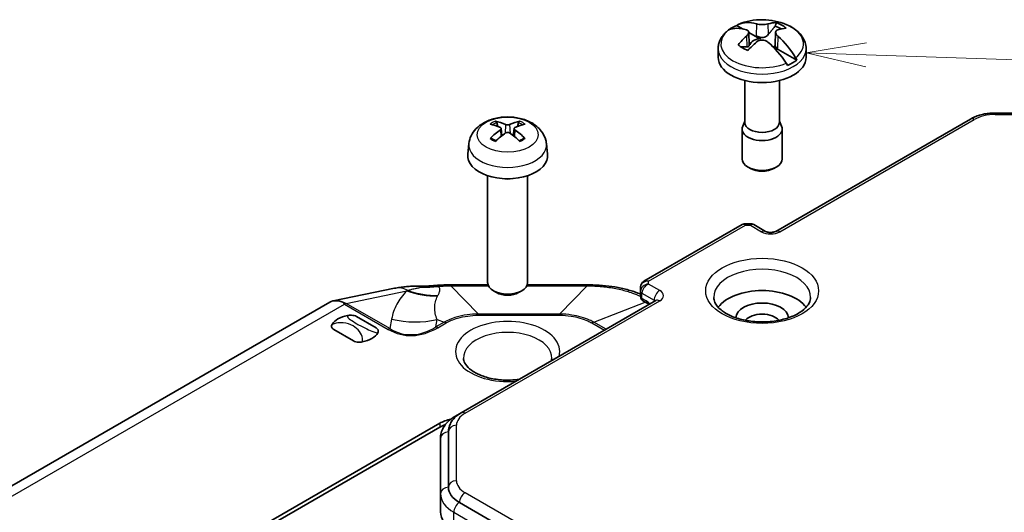
# Model space of a CAD drawing. Units: millimetres. Extents: x 270 to 2646, y 238 to 660.
# Drawn here: x 642 to 704, y 481 to 512 of the extents above; entities that cross this region are included whole.
import ezdxf

# ---------------------------------------------------------------- set-up
doc = ezdxf.new("R2010")
doc.units = ezdxf.units.MM
for name, color, linetype, lineweight in [('Symbol (TK)', 100, 'Continuous', 18), ('Visible (ISO)', 7, 'Continuous', 35), ('Visible Narrow (ISO)', 7, 'Continuous', 25)]:
    doc.layers.add(name, color=color, linetype=linetype, lineweight=lineweight)

# ---------------------------------------------------------------- blocks, each defined once
blk = doc.blocks.new('バルーン8')
at = {"layer": 'Symbol (TK)', "color": 100}
for p, q in [((297.809, 189.603), (295.294, 189.185)), ((297.793, 189.103), (295.294, 189.185)), ((295.294, 189.185), (297.776, 188.604)), ((297.793, 189.103), (381.033, 186.367))]:
    blk.add_line(p, q, dxfattribs=at)

msp = doc.modelspace()

# ---------------------------------------------------------------- linework, layer by layer
at = {"layer": 'Visible (ISO)'}
for p, q in [((687.3784, 511.4291), (687.0213, 511.6353)), ((687.7641, 511.2156), (687.7983, 510.4162)), ((688.3222, 510.8842), (687.7645, 511.2062)), ((689.445, 511.2156), (689.4108, 510.4162)), ((685.8546, 510.1802), (685.8546, 509.6502)), ((690.7699, 509.471), (689.469, 510.2221)), ((691.3546, 510.1802), (691.3546, 509.6502)), ((687.5296, 508.1889), (687.5296, 505.5678)), ((689.6796, 508.1889), (689.6796, 505.5678)), ((709.1747, 506.1599), (703.1777, 506.1599)), ((672.0743, 505.318), (672.0132, 505.5499)), ((673.3761, 505.5499), (673.315, 505.318)), ((687.5296, 505.6458), (687.3935, 505.3381)), ((701.6195, 505.7801), (689.4506, 498.7544)), ((689.6796, 505.6458), (689.8157, 505.3381)), ((672.2911, 505.1898), (672.3393, 504.7407)), ((673.0982, 505.1898), (673.05, 504.7407)), ((687.3546, 505.1595), (687.3546, 503.2884)), ((689.8546, 505.1595), (689.8546, 503.2884)), ((670.2714, 504.2448), (670.1995, 503.575)), ((675.118, 504.2448), (675.1899, 503.575)), ((687.868, 502.693), (687.7207, 502.7781)), ((689.3411, 502.693), (689.4884, 502.7781)), ((671.4447, 502.2357), (671.4447, 495.5462)), ((673.9447, 502.2357), (673.9447, 495.5462)), ((687.5264, 499.2267), (687.915, 499.2267)), ((687.3657, 499.1836), (681.2117, 495.6307)), ((688.8192, 498.7544), (688.0757, 499.1836)), ((665.6299, 495.1943), (661.7849, 494.4042)), ((669.1364, 495.408), (671.4678, 495.408)), ((672.0057, 494.9233), (671.8105, 495.0361)), ((673.3836, 494.9233), (673.5789, 495.0361)), ((673.9215, 495.408), (677.6671, 495.408)), ((681.0032, 495.2694), (681.0032, 495.0046)), ((681.0032, 495.0046), (681.0032, 494.678)), ((661.5749, 494.3249), (640.0035, 481.8706)), ((681.9552, 494.4269), (669.7863, 487.4012)), ((681.4189, 494.2648), (681.1532, 494.4182)), ((663.2398, 493.431), (664.4718, 492.7197)), ((663.0576, 491.9032), (661.8256, 492.6145)), ((669.4327, 487.1971), (669.7863, 487.4012)), ((646.5317, 474.0918), (668.452, 486.7475)), ((668.452, 486.5026), (646.5317, 473.8469)), ((668.4944, 485.8047), (668.4944, 482.3423)), ((668.9944, 482.7506), (668.9944, 486.2129)), ((668.4944, 482.3423), (668.4944, 481.1992)), ((702.0817, 463.0856), (669.6827, 481.7912))]:
    msp.add_line(p, q, dxfattribs=at)
for centre, radius, start, end in [((688.6046, 508.0989), 3.9, 66.665122, 112.483359), ((681.3032, 494.678), 0.3, 180, 240)]:
    msp.add_arc(centre, radius, start, end, dxfattribs=at)
for centre, major_axis, ratio, start_param, end_param in [((688.6046, 510.3851), (2.6824, 0), 0.5773503, 2.2021486, 2.4590848), ((688.8262, 508.2179), (-1.8392, 3.4248), 0.5971478, 5.7627419, 6.230357), ((688.3829, 508.2179), (1.8392, 3.4248), 0.5971478, 0.3165768, 0.5204434), ((688.6046, 510.7716), (1.6426, 0), 0.5773503, 0.7571894, 1.0490813), ((688.6046, 510.9452), (1.7486, 0), 0.5773503, 0.5336667, 1.0371296), ((688.3829, 507.962), (-2.0428, 3.3073), 0.5568493, 5.727814, 6.1954292), ((688.3829, 508.2179), (-1.8392, -3.4248), 0.5971478, 4.155799, 4.3596656), ((688.8262, 507.962), (2.0428, 3.3073), 0.5568493, 0.3515046, 0.5553713), ((688.8262, 508.2179), (1.8392, -3.4248), 0.5971478, 1.6597712, 2.1273863), ((688.6046, 510.9452), (-1.7486, 0), 0.5773503, 0.5336667, 1.0371296), ((688.8262, 507.962), (2.0428, 3.3073), 0.5568493, 1.0491342, 1.2530008), ((688.6046, 510.3851), (-0.7523, 0), 0.5773503, 4.8080787, 6.1874956), ((688.3829, 507.962), (2.0428, -3.3073), 0.5568493, 1.6248433, 2.0924585), ((688.6046, 510.3851), (0.7523, 0), 0.5773503, 5.9847205, 6.1874956), ((688.6046, 509.6502), (2.75, 0), 0.5773503, 3.1415927, 6.2831853), ((688.6046, 510.3851), (-2.6824, 0), 0.5773503, 2.2021486, 2.5102403), ((672.7775, 501.9923), (2.2932, -3.2752), 0.5345476, 2.4103359, 2.6428812), ((672.609, 501.895), (-1.6669, 3.6342), 0.615592, 5.6563437, 5.8888889), ((672.7804, 501.895), (-1.6669, -3.6342), 0.615592, 3.5358891, 3.7684343), ((672.6118, 501.9923), (2.2932, 3.2752), 0.5345476, 0.4987115, 0.7312567), ((688.6046, 505.5678), (1.075, 0), 0.5773503, 3.1415927, 6.2831853), ((672.7775, 501.8934), (-1.7725, -3.5839), 0.6351864, 3.9906369, 4.2231821), ((672.609, 501.9907), (2.1962, 3.341), 0.5149532, 0.9197759, 1.1523211), ((672.7804, 501.9907), (2.1962, -3.341), 0.5149532, 1.9892715, 2.2218167), ((672.6118, 501.8934), (-1.7725, 3.5839), 0.6351864, 5.2015958, 5.4341411), ((688.6046, 505.1595), (1.25, 0), 0.5773503, 2.8915066, 6.5332714), ((672.6947, 503.4857), (2.5, 0), 0.5773503, 3.0796893, 6.3450887), ((688.6046, 503.2884), (1.25, 0), 0.5773503, 3.1415927, 6.2831853), ((688.6046, 503.1183), (1.0417, 0), 0.5773503, 3.9269908, 5.4977871), ((672.6947, 502.7508), (-1.25, 0), 0.5773503, 1.3017403, 1.8398524), ((672.6947, 495.5462), (1.25, 0), 0.5773503, 3.1415927, 6.2831853), ((669.1375, 483.4262), (14.6181, 0.0003), 0.8196557, 1.5708601, 1.5955455), ((672.6947, 495.3207), (0.9739, 0), 0.5773503, 3.9266288, 5.4981492), ((677.6654, 483.3921), (14.6637, -0.0004), 0.8194328, 1.5460924, 1.5707011), ((688.6046, 493.3203), (-3, 0), 0.5773503, 3.5525999, 5.872178), ((662.5456, 492.5187), (-0.9431, 1.8213), 0.5787879, 5.6273927, 6.309715), ((688.6046, 493.3203), (1.65, 0), 0.5773503, 0.0329729, 3.1086197), ((663.1487, 492.6671), (-1.5, 0), 0.5773503, 5.0216681, 5.9739062), ((688.6046, 492.9121), (1.15, 0), 0.5773503, 0.4317076, 2.7098851), ((663.1487, 492.6671), (1.5, 0), 0.5773503, 5.0216681, 5.9739062), ((669.8662, 485.931), (2, 0), 0.5773503, 1.9355893, 2.3561945), ((669.8662, 485.6861), (-2, 0), 0.5773503, 5.2725736, 5.4977871), ((671.3444, 482.7506), (-2.35, 0), 0.5773503, 0, 0.7853982), ((671.3444, 481.1992), (-2.85, 0), 0.5773503, 0, 0.7853982)]:
    msp.add_ellipse(centre, major_axis=major_axis, ratio=ratio, start_param=start_param, end_param=end_param, dxfattribs=at)
for points, knots in [([(687.0213, 511.6353), (687.0381, 511.6576), (687.0594, 511.6758), (687.086, 511.6906), (687.0917, 511.6934), (687.0976, 511.6959)], [0.024938889, 0.024938889, 0.024938889, 0.024938889, 0.03719178, 0.03719178, 0.040254355, 0.040254355, 0.040254355, 0.040254355]), ([(688.9617, 511.7354), (688.9174, 511.723), (688.861, 511.712), (688.7366, 511.6973), (688.6686, 511.6936), (688.5405, 511.6936), (688.4725, 511.6973), (688.3481, 511.712), (688.2918, 511.723), (688.2475, 511.7354)], [-0.07686072, -0.07686072, -0.07686072, -0.07686072, -0.05764554, -0.05764554, -0.03843036, -0.03843036, -0.01921518, -0.01921518, 0, 0, 0, 0]), ([(690.1494, 511.6799), (690.2826, 511.6224), (690.4091, 511.5568), (690.6451, 511.4085), (690.7547, 511.3259), (690.9526, 511.1426), (691.041, 511.0418), (691.1897, 510.8215), (691.25, 510.7018), (691.3326, 510.4481), (691.3546, 510.3143), (691.3546, 510.1802)], [6.13948689, 6.13948689, 6.13948689, 6.13948689, 6.32530621, 6.32530621, 6.51112552, 6.51112552, 6.69694484, 6.69694484, 6.88276415, 6.88276415, 7.06858347, 7.06858347, 7.06858347, 7.06858347]), ([(685.8546, 510.1802), (685.8546, 510.2708), (685.8645, 510.3613), (685.9031, 510.5378), (685.9317, 510.6237), (686.0046, 510.788), (686.049, 510.8663), (686.1504, 511.0145), (686.2076, 511.0843), (686.3323, 511.2155), (686.3999, 511.2769), (686.472, 511.3342)], [3.92699082, 3.92699082, 3.92699082, 3.92699082, 4.05251411, 4.05251411, 4.17803741, 4.17803741, 4.3035607, 4.3035607, 4.429084, 4.429084, 4.55460729, 4.55460729, 4.55460729, 4.55460729]), ([(686.5094, 511.3563), (686.5038, 511.354), (686.4985, 511.3514), (686.4863, 511.3446), (686.479, 511.3397), (686.472, 511.3341)], [0.2585700234, 0.2585700234, 0.2585700234, 0.2585700234, 0.2616325981, 0.2616325981, 0.2661250916, 0.2661250916, 0.2661250916, 0.2661250916]), ([(687.6182, 511.372), (687.6617, 511.3592), (687.7001, 511.3379), (687.7514, 511.281), (687.7643, 511.2454), (687.7643, 511.1715), (687.7514, 511.1285), (687.7001, 511.0418), (687.6617, 510.998), (687.6182, 510.9597)], [-0.07686072, -0.07686072, -0.07686072, -0.07686072, -0.05764554, -0.05764554, -0.03843036, -0.03843036, -0.01921518, -0.01921518, 0, 0, 0, 0]), ([(688.2254, 510.9945), (688.2258, 510.9943), (688.2261, 510.9942), (688.2611, 510.9743), (688.3003, 510.9575), (688.3828, 510.9266), (688.423, 510.9133), (688.4617, 510.8993)], [-0.000140989, -0.000140989, -0.000140989, -0.000140989, 0, 0, 0.014675594, 0.014675594, 0.028511566, 0.028511566, 0.028511566, 0.028511566]), ([(688.5327, 510.8174), (688.5225, 510.8169), (688.5117, 510.8176), (688.4826, 510.8211), (688.4609, 510.826), (688.3999, 510.845), (688.3591, 510.8628), (688.3222, 510.8842)], [0, 0, 0, 0, 0.003082293, 0.003082293, 0.008911514, 0.008911514, 0.018643436, 0.018643436, 0.018643436, 0.018643436]), ([(688.9815, 511.0669), (688.9514, 511.0315), (688.9172, 510.9994), (688.8443, 510.9447), (688.7994, 510.9186), (688.7035, 510.8831), (688.6525, 510.8738), (688.558, 510.8738), (688.5085, 510.8825), (688.4617, 510.8993)], [0.235452905, 0.235452905, 0.235452905, 0.235452905, 0.248927389, 0.248927389, 0.263294795, 0.263294795, 0.2776622, 0.2776622, 0.2916214, 0.2916214, 0.2916214, 0.2916214]), ([(689.591, 510.9597), (689.5474, 510.998), (689.509, 511.0418), (689.4577, 511.1285), (689.4449, 511.1715), (689.4449, 511.2454), (689.4577, 511.281), (689.509, 511.3379), (689.5474, 511.3592), (689.591, 511.372)], [-0.07686072, -0.07686072, -0.07686072, -0.07686072, -0.05764554, -0.05764554, -0.03843036, -0.03843036, -0.01921518, -0.01921518, 0, 0, 0, 0]), ([(687.7983, 510.4162), (687.7984, 510.4136), (687.7985, 510.411), (687.7985, 510.3808), (687.7914, 510.3564), (687.7633, 510.3204), (687.7423, 510.3084), (687.6966, 510.2947), (687.6693, 510.2913), (687.638, 510.2912)], [0.276342854, 0.276342854, 0.276342854, 0.276342854, 0.2776622, 0.2776622, 0.292029606, 0.292029606, 0.306397012, 0.306397012, 0.319871496, 0.319871496, 0.319871496, 0.319871496]), ([(687.8273, 510.4825), (687.8205, 510.4897), (687.8137, 510.4968), (687.8026, 510.5086), (687.7983, 510.5131), (687.794, 510.5177)], [0.1839408689, 0.1839408689, 0.1839408689, 0.1839408689, 0.1870580151, 0.1870580151, 0.1890520283, 0.1890520283, 0.1890520283, 0.1890520283]), ([(687.8273, 510.4825), (687.8351, 510.4743), (687.8415, 510.4663), (687.8497, 510.4532), (687.8527, 510.4473), (687.8558, 510.4366), (687.8565, 510.4315), (687.8557, 510.4266)], [0.014407741, 0.014407741, 0.014407741, 0.014407741, 0.019724117, 0.019724117, 0.023659298, 0.023659298, 0.026915266, 0.026915266, 0.026915266, 0.026915266]), ([(688.2475, 510.5964), (688.2918, 510.6343), (688.3481, 510.6677), (688.4725, 510.7122), (688.5405, 510.7233), (688.6686, 510.7233), (688.7366, 510.7122), (688.861, 510.6677), (688.9174, 510.6343), (688.9617, 510.5964)], [-0.07686072, -0.07686072, -0.07686072, -0.07686072, -0.05764554, -0.05764554, -0.03843036, -0.03843036, -0.01921518, -0.01921518, 0, 0, 0, 0]), ([(689.469, 510.2221), (689.4417, 510.2378), (689.4161, 510.2557), (689.3807, 510.2878), (689.3694, 510.3008), (689.3589, 510.318), (689.3562, 510.3237), (689.3532, 510.334), (689.3526, 510.3389), (689.3534, 510.3436)], [0, 0, 0, 0, 0.011578676, 0.011578676, 0.019919705, 0.019919705, 0.023705913, 0.023705913, 0.026855842, 0.026855842, 0.026855842, 0.026855842]), ([(689.4306, 510.34), (689.4173, 510.3578), (689.4107, 510.3816), (689.4107, 510.411), (689.4107, 510.4136), (689.4108, 510.4162)], [0.263703001, 0.263703001, 0.263703001, 0.263703001, 0.2776622, 0.2776622, 0.278981572, 0.278981572, 0.278981572, 0.278981572]), ([(689.4306, 510.34), (689.4337, 510.3358), (689.4371, 510.3314), (689.4535, 510.3114), (689.4699, 510.2937), (689.512, 510.2564), (689.5381, 510.237), (689.5683, 510.2192), (689.5686, 510.2191), (689.5689, 510.2189)], [0, 0, 0, 0, 0.003461246, 0.003461246, 0.014985789, 0.014985789, 0.027590363, 0.027590363, 0.027730306, 0.027730306, 0.027730306, 0.027730306]), ([(690.1878, 509.1349), (690.171, 509.1746), (690.1497, 509.2152), (690.1231, 509.2588), (690.1175, 509.2676), (690.1116, 509.2766)], [0.024938889, 0.024938889, 0.024938889, 0.024938889, 0.03719178, 0.03719178, 0.040254355, 0.040254355, 0.040254355, 0.040254355]), ([(690.6998, 509.6162), (690.7053, 509.607), (690.7106, 509.5979), (690.7355, 509.5534), (690.7549, 509.5117), (690.7699, 509.471)], [0.258570098, 0.258570098, 0.258570098, 0.258570098, 0.261632672, 0.261632672, 0.273885564, 0.273885564, 0.273885564, 0.273885564]), ([(703.1777, 506.1599), (703.0657, 506.1599), (702.9537, 506.1549), (702.7318, 506.1346), (702.6218, 506.1193), (702.4058, 506.0788), (702.2998, 506.0535), (702.0936, 505.9929), (701.9933, 505.9575), (701.8004, 505.8766), (701.7077, 505.831), (701.6195, 505.7801)], [5.49778714, 5.49778714, 5.49778714, 5.49778714, 5.65486678, 5.65486678, 5.81194641, 5.81194641, 5.96902604, 5.96902604, 6.12610567, 6.12610567, 6.28318531, 6.28318531, 6.28318531, 6.28318531]), ([(670.2714, 504.2448), (670.2899, 504.4177), (670.3394, 504.5841), (670.4891, 504.9005), (670.594, 505.0456), (670.8587, 505.3261), (671.0256, 505.4489), (671.4219, 505.6731), (671.6575, 505.7606), (672.1563, 505.8822), (672.4206, 505.9128), (672.9466, 505.9142), (673.208, 505.8858), (673.7177, 505.7663), (673.966, 505.6753), (674.4186, 505.4165), (674.6273, 505.2524), (674.9225, 504.8665), (675.0255, 504.6708), (675.0979, 504.3839), (675.1104, 504.3148), (675.118, 504.2448)], [2.4180978, 2.4180978, 2.4180978, 2.4180978, 2.6228212, 2.6228212, 2.8550932, 2.8550932, 3.1520226, 3.1520226, 3.5272785, 3.5272785, 3.9222437, 3.9222437, 4.3126342, 4.3126342, 4.7074363, 4.7074363, 5.0817807, 5.0817807, 5.3529603, 5.3529603, 5.4358838, 5.4358838, 5.4358838, 5.4358838]), ([(671.9294, 505.6446), (671.9371, 505.6433), (671.946, 505.6398), (671.9624, 505.63), (671.9726, 505.6213), (671.9881, 505.6035), (671.9963, 505.5912), (672.0063, 505.571), (672.0105, 505.56), (672.0132, 505.5499)], [0.011873263, 0.011873263, 0.011873263, 0.011873263, 0.015141855, 0.015141855, 0.018941417, 0.018941417, 0.02269558, 0.02269558, 0.025733024, 0.025733024, 0.025733024, 0.025733024]), ([(672.818, 505.4402), (672.803, 505.4332), (672.7839, 505.4271), (672.742, 505.4188), (672.7191, 505.4167), (672.6761, 505.4163), (672.653, 505.4181), (672.6105, 505.4257), (672.591, 505.4316), (672.5741, 505.4389), (672.5727, 505.4396), (672.5713, 505.4402)], [0, 0, 0, 0, 0.006457739, 0.006457739, 0.012915478, 0.012915478, 0.019369617, 0.019369617, 0.025823757, 0.025823757, 0.026407783, 0.026407783, 0.026407783, 0.026407783]), ([(673.3761, 505.5499), (673.3788, 505.56), (673.383, 505.571), (673.393, 505.5912), (673.4012, 505.6035), (673.4168, 505.6213), (673.4269, 505.63), (673.4433, 505.6398), (673.4522, 505.6433), (673.4599, 505.6446)], [0.034581741, 0.034581741, 0.034581741, 0.034581741, 0.037619186, 0.037619186, 0.041373349, 0.041373349, 0.04517291, 0.04517291, 0.048441503, 0.048441503, 0.048441503, 0.048441503]), ([(672.2398, 505.2488), (672.255, 505.2419), (672.2684, 505.2325), (672.2864, 505.2104), (672.2911, 505.1978), (672.2918, 505.173), (672.2879, 505.1592), (672.2713, 505.1327), (672.2586, 505.12), (672.2425, 505.1083), (672.2412, 505.1073), (672.2398, 505.1064)], [0, 0, 0, 0, 0.006457739, 0.006457739, 0.012915478, 0.012915478, 0.019369617, 0.019369617, 0.025823757, 0.025823757, 0.026407783, 0.026407783, 0.026407783, 0.026407783]), ([(672.5713, 504.915), (672.5863, 504.9256), (672.6054, 504.9349), (672.6474, 504.9474), (672.6702, 504.9506), (672.7133, 504.9511), (672.7363, 504.9484), (672.7788, 504.9369), (672.7983, 504.9281), (672.8152, 504.9169), (672.8166, 504.9159), (672.818, 504.915)], [0, 0, 0, 0, 0.006457739, 0.006457739, 0.012915478, 0.012915478, 0.019369617, 0.019369617, 0.025823757, 0.025823757, 0.026407783, 0.026407783, 0.026407783, 0.026407783]), ([(673.1496, 505.1064), (673.1343, 505.1168), (673.1209, 505.1294), (673.1029, 505.1558), (673.0983, 505.1696), (673.0975, 505.1945), (673.1014, 505.2073), (673.118, 505.2299), (673.1307, 505.2397), (673.1468, 505.2475), (673.1482, 505.2482), (673.1496, 505.2488)], [0, 0, 0, 0, 0.006457739, 0.006457739, 0.012915478, 0.012915478, 0.019369617, 0.019369617, 0.025823757, 0.025823757, 0.026407783, 0.026407783, 0.026407783, 0.026407783]), ([(671.601, 504.5713), (671.6085, 504.5788), (671.6174, 504.5856), (671.6344, 504.5951), (671.6453, 504.5986), (671.6626, 504.5997), (671.6721, 504.5976), (671.6809, 504.5924), (671.6829, 504.591), (671.6848, 504.5894)], [0.011873263, 0.011873263, 0.011873263, 0.011873263, 0.015141855, 0.015141855, 0.018941417, 0.018941417, 0.02269558, 0.02269558, 0.02377156, 0.02377156, 0.02377156, 0.02377156]), ([(671.9701, 504.4203), (671.9548, 504.4267), (671.9399, 504.4333), (671.9016, 504.4509), (671.8789, 504.4623), (671.8351, 504.4857), (671.8141, 504.4979), (671.7738, 504.5229), (671.7547, 504.5358), (671.7182, 504.5622), (671.701, 504.5757), (671.6848, 504.5894)], [1.41256461, 1.41256461, 1.41256461, 1.41256461, 1.45914632, 1.45914632, 1.5338667, 1.5338667, 1.60858708, 1.60858708, 1.68330746, 1.68330746, 1.75802784, 1.75802784, 1.75802784, 1.75802784]), ([(673.7045, 504.5894), (673.6883, 504.5757), (673.6711, 504.5622), (673.6347, 504.5358), (673.6155, 504.5229), (673.5753, 504.4979), (673.5542, 504.4857), (673.5104, 504.4623), (673.4877, 504.4509), (673.4495, 504.4333), (673.4345, 504.4267), (673.4192, 504.4203)], [6.09595379, 6.09595379, 6.09595379, 6.09595379, 6.17067417, 6.17067417, 6.24539455, 6.24539455, 6.32011493, 6.32011493, 6.39483531, 6.39483531, 6.44141702, 6.44141702, 6.44141702, 6.44141702]), ([(673.7046, 504.5894), (673.7065, 504.591), (673.7084, 504.5924), (673.7173, 504.5976), (673.7267, 504.5997), (673.7441, 504.5986), (673.755, 504.5951), (673.7719, 504.5856), (673.7808, 504.5788), (673.7883, 504.5713)], [0.036543206, 0.036543206, 0.036543206, 0.036543206, 0.037619186, 0.037619186, 0.041373349, 0.041373349, 0.04517291, 0.04517291, 0.048441503, 0.048441503, 0.048441503, 0.048441503]), ([(687.5264, 499.2267), (687.5156, 499.2267), (687.5045, 499.2262), (687.4823, 499.2239), (687.471, 499.2221), (687.4487, 499.2174), (687.4376, 499.2144), (687.4159, 499.2073), (687.4053, 499.2032), (687.3849, 499.1941), (687.375, 499.189), (687.3657, 499.1836)], [-0.95531662, -0.95531662, -0.95531662, -0.95531662, -0.92133293, -0.92133293, -0.88734924, -0.88734924, -0.85336555, -0.85336555, -0.81938185, -0.81938185, -0.78539816, -0.78539816, -0.78539816, -0.78539816]), ([(687.915, 499.2267), (687.9258, 499.2267), (687.9368, 499.2262), (687.9591, 499.2239), (687.9703, 499.2221), (687.9927, 499.2174), (688.0038, 499.2144), (688.0254, 499.2073), (688.0361, 499.2032), (688.0565, 499.1941), (688.0663, 499.189), (688.0757, 499.1836)], [-0.95531662, -0.95531662, -0.95531662, -0.95531662, -0.92133293, -0.92133293, -0.88734924, -0.88734924, -0.85336555, -0.85336555, -0.81938185, -0.81938185, -0.78539816, -0.78539816, -0.78539816, -0.78539816]), ([(688.8192, 498.7544), (688.8307, 498.7477), (688.8464, 498.74), (688.8861, 498.7241), (688.9107, 498.7161), (688.9679, 498.7018), (689.0009, 498.6957), (689.0722, 498.6875), (689.1107, 498.6856), (689.1878, 498.6868), (689.2264, 498.69), (689.2977, 498.7008), (689.3306, 498.7082), (689.3861, 498.7248), (689.4093, 498.7338), (689.4364, 498.7466), (689.4441, 498.7506), (689.4506, 498.7544)], [1.5707963, 1.5707963, 1.5707963, 1.5707963, 1.7517688, 1.7517688, 1.947178, 1.947178, 2.15921, 2.15921, 2.3835947, 2.3835947, 2.6117857, 2.6117857, 2.8335508, 2.8335508, 3.0401261, 3.0401261, 3.1415927, 3.1415927, 3.1415927, 3.1415927]), ([(681.2117, 495.6307), (681.1877, 495.6168), (681.1643, 495.6002), (681.1208, 495.5617), (681.1007, 495.5398), (681.0654, 495.4917), (681.0503, 495.4656), (681.0263, 495.411), (681.0174, 495.3826), (681.0059, 495.3257), (681.0032, 495.2972), (681.0032, 495.2694)], [-0.78539816, -0.78539816, -0.78539816, -0.78539816, -0.62831853, -0.62831853, -0.4712389, -0.4712389, -0.31415927, -0.31415927, -0.15707963, -0.15707963, 0, 0, 0, 0]), ([(667.3233, 495.3288), (667.2065, 495.3315), (667.0904, 495.3321), (666.8598, 495.3289), (666.7454, 495.3251), (666.5181, 495.3129), (666.4054, 495.3044), (666.1814, 495.2824), (666.0702, 495.2688), (665.8492, 495.236), (665.7393, 495.2168), (665.6299, 495.1943)], [1.1998453, 1.1998453, 1.1998453, 1.1998453, 1.27736899, 1.27736899, 1.35489268, 1.35489268, 1.43241638, 1.43241638, 1.50994007, 1.50994007, 1.58746377, 1.58746377, 1.58746377, 1.58746377]), ([(667.9841, 495.3554), (667.9403, 495.3509), (667.8963, 495.3469), (667.8083, 495.34), (667.7642, 495.3371), (667.6759, 495.3324), (667.6318, 495.3306), (667.5435, 495.3282), (667.4994, 495.3275), (667.4112, 495.3273), (667.3672, 495.3278), (667.3233, 495.3288)], [0.718056348, 0.718056348, 0.718056348, 0.718056348, 0.724378614, 0.724378614, 0.73070088, 0.73070088, 0.737023147, 0.737023147, 0.743345413, 0.743345413, 0.74966768, 0.74966768, 0.74966768, 0.74966768]), ([(667.9841, 495.3554), (668.0367, 495.3609), (668.0894, 495.3659), (668.1949, 495.3751), (668.2477, 495.3792), (668.3533, 495.3866), (668.4061, 495.3899), (668.5118, 495.3955), (668.5646, 495.3979), (668.6702, 495.4018), (668.7229, 495.4033), (668.7756, 495.4043)], [-0.06259347, -0.06259347, -0.06259347, -0.06259347, -0.050074776, -0.050074776, -0.037556082, -0.037556082, -0.025037388, -0.025037388, -0.012518694, -0.012518694, 0, 0, 0, 0]), ([(678.028, 495.4043), (678.2893, 495.399), (678.5529, 495.383), (679.0776, 495.3287), (679.3386, 495.2904), (679.8508, 495.192), (680.102, 495.132), (680.5718, 494.9956), (680.79, 494.9218), (681.0032, 494.838)], [-0.31057631, -0.31057631, -0.31057631, -0.31057631, -0.24846105, -0.24846105, -0.18634579, -0.18634579, -0.12423052, -0.12423052, -0.06817763, -0.06817763, -0.06817763, -0.06817763]), ([(681.5296, 494.1812), (681.5151, 494.1947), (681.5007, 494.2071), (681.4628, 494.2372), (681.4399, 494.2527), (681.4189, 494.2648)], [4.4163284, 4.4163284, 4.4163284, 4.4163284, 4.52720728, 4.52720728, 4.71238898, 4.71238898, 4.71238898, 4.71238898]), ([(681.9552, 494.4269), (681.9652, 494.4327), (681.9721, 494.4376), (681.9779, 494.4422), (681.9789, 494.4432), (681.9789, 494.4432)], [3.14159265, 3.14159265, 3.14159265, 3.14159265, 3.29867229, 3.29867229, 3.39160631, 3.39160631, 3.39160631, 3.39160631]), ([(685.5767, 494.6123), (685.5788, 494.5166), (685.6003, 494.4196), (685.717, 494.1635), (685.8456, 493.9967), (686.2014, 493.7065), (686.4053, 493.5819), (686.8821, 493.3678), (687.1549, 493.2784), (687.7455, 493.1474), (688.0638, 493.1066), (688.711, 493.0814), (689.0398, 493.0973), (689.6694, 493.184), (689.9702, 493.2547), (690.5087, 493.439), (690.7471, 493.552), (691.1384, 493.7998), (691.2919, 493.934), (691.5159, 494.2037), (691.5819, 494.337), (691.6248, 494.5119), (691.6313, 494.5622), (691.6324, 494.6123)], [0.7977411, 0.7977411, 0.7977411, 0.7977411, 1.0427244, 1.0427244, 1.4015531, 1.4015531, 1.6951402, 1.6951402, 1.9894341, 1.9894341, 2.2886901, 2.2886901, 2.5904197, 2.5904197, 2.8911823, 2.8911823, 3.1877411, 3.1877411, 3.4799931, 3.4799931, 3.7863777, 3.7863777, 3.9146479, 3.9146479, 3.9146479, 3.9146479]), ([(662.6922, 493.492), (662.7691, 493.5062), (662.85, 493.5124), (662.9882, 493.5062), (663.0452, 493.4985), (663.1532, 493.4719), (663.2002, 493.4536), (663.2386, 493.4317), (663.2392, 493.4314), (663.2398, 493.431)], [0, 0, 0, 0, 0.024236219, 0.024236219, 0.041736458, 0.041736458, 0.05967861, 0.05967861, 0.059968178, 0.059968178, 0.059968178, 0.059968178]), ([(661.8256, 492.6145), (661.825, 492.6149), (661.8244, 492.6152), (661.7865, 492.6374), (661.7548, 492.6645), (661.7086, 492.7269), (661.6954, 492.7598), (661.6846, 492.8396), (661.6953, 492.8863), (661.7199, 492.9307)], [-0.000257107, -0.000257107, -0.000257107, -0.000257107, 0, 0, 0.015930762, 0.015930762, 0.031469077, 0.031469077, 0.052988634, 0.052988634, 0.052988634, 0.052988634]), ([(664.4718, 492.7197), (664.4724, 492.7194), (664.473, 492.719), (664.511, 492.6968), (664.5427, 492.6697), (664.5888, 492.6073), (664.6021, 492.5744), (664.6128, 492.4946), (664.6021, 492.4479), (664.5776, 492.4035)], [-0.000257107, -0.000257107, -0.000257107, -0.000257107, 0, 0, 0.015930762, 0.015930762, 0.031469077, 0.031469077, 0.052988634, 0.052988634, 0.052988634, 0.052988634]), ([(663.6053, 491.8422), (663.5283, 491.828), (663.4475, 491.8218), (663.3093, 491.828), (663.2522, 491.8357), (663.1443, 491.8623), (663.0972, 491.8806), (663.0588, 491.9025), (663.0582, 491.9029), (663.0576, 491.9032)], [0, 0, 0, 0, 0.024236219, 0.024236219, 0.041736458, 0.041736458, 0.05967861, 0.05967861, 0.059968178, 0.059968178, 0.059968178, 0.059968178]), ([(673.4251, 489.5021), (673.2441, 489.4755), (673.0579, 489.4587), (672.574, 489.4422), (672.2744, 489.458), (671.702, 489.5392), (671.429, 489.6044), (670.9419, 489.773), (670.727, 489.8758), (670.3758, 490.0994), (670.2388, 490.2197), (670.0399, 490.4593), (669.9821, 490.5764), (669.9452, 490.7247), (669.9395, 490.7649), (669.9378, 490.8049)], [2.1070822, 2.1070822, 2.1070822, 2.1070822, 2.2969548, 2.2969548, 2.5971217, 2.5971217, 2.8961443, 2.8961443, 3.1905292, 3.1905292, 3.4801215, 3.4801215, 3.784231, 3.784231, 3.9022956, 3.9022956, 3.9022956, 3.9022956]), ([(668.4944, 485.8047), (668.4944, 485.9211), (668.5105, 486.0373), (668.5719, 486.261), (668.617, 486.3684), (668.7304, 486.5699), (668.7986, 486.6641), (668.9528, 486.8388), (669.0389, 486.9195), (669.2255, 487.0678), (669.3261, 487.1355), (669.4327, 487.1971)], [5.49778714, 5.49778714, 5.49778714, 5.49778714, 5.65486678, 5.65486678, 5.81194641, 5.81194641, 5.96902604, 5.96902604, 6.12610567, 6.12610567, 6.28318531, 6.28318531, 6.28318531, 6.28318531]), ([(669.7863, 487.4012), (669.6982, 487.3503), (669.6146, 487.2941), (669.4588, 487.1703), (669.3864, 487.1026), (669.256, 486.9548), (669.1979, 486.8746), (669.1007, 486.7018), (669.0616, 486.6092), (669.0084, 486.4154), (668.9944, 486.3142), (668.9944, 486.2129)], [0, 0, 0, 0, 0.15707963, 0.15707963, 0.31415927, 0.31415927, 0.4712389, 0.4712389, 0.62831853, 0.62831853, 0.78539816, 0.78539816, 0.78539816, 0.78539816])]:
    msp.add_open_spline(points, degree=3, knots=knots, dxfattribs=at)
for points, weights in [([(689.4232, 511.5938), (689.1523, 511.2674), (688.9815, 511.0669)], [1, 1.02973943291, 1]), ([(689.4941, 511.8144), (689.4575, 511.7005), (689.4232, 511.5938)], [1, 1.00052052218, 1]), ([(687.638, 510.2912), (687.4873, 510.2911), (687.2644, 510.2967)], [1, 1.02524870787, 1.00762522978])]:
    msp.add_rational_spline(points, weights, degree=2, dxfattribs=at)
for points in [[(662.441, 494.2951), (662.4596, 494.2657), (662.4778, 494.2348), (662.4957, 494.2026)], [(662.6066, 494.2468), (662.5527, 494.2645), (662.4973, 494.2807), (662.441, 494.2951)], [(675.4516, 490.8049), (675.4495, 490.7568), (675.4416, 490.7083), (675.4269, 490.6578)]]:
    msp.add_open_spline(points, degree=3, dxfattribs=at)
at = {"layer": 'Visible Narrow (ISO)'}
for p, q in [((688.2475, 511.7354), (688.2254, 510.9945)), ((688.9617, 511.7354), (688.9815, 511.0669)), ((687.6182, 510.9597), (687.638, 510.2912)), ((689.591, 510.9597), (689.5689, 510.2189)), ((703.1777, 506.1599), (703.1777, 506.0682)), ((703.1777, 506.0682), (709.1747, 506.0682)), ((672.5713, 505.4402), (672.5303, 504.8857)), ((672.818, 505.4402), (672.859, 504.8857)), ((689.7006, 498.7296), (701.8695, 505.7553)), ((672.2398, 505.1064), (672.2698, 504.6845)), ((673.1496, 505.1064), (673.1195, 504.6845)), ((681.5032, 495.6298), (687.5742, 499.1349)), ((687.5742, 499.1349), (687.8671, 499.1349)), ((687.8671, 499.1349), (688.5692, 498.7296)), ((681.5032, 495.4607), (681.5032, 495.6298)), ((662.6066, 494.2468), (666.3967, 495.0256)), ((669.1364, 495.3446), (669.1364, 495.408)), ((670.8646, 493.5826), (669.1364, 495.3446)), ((669.1364, 495.3446), (671.4944, 495.3446)), ((673.8949, 495.3446), (677.6671, 495.3446)), ((677.6671, 495.3446), (675.939, 493.5826)), ((677.6671, 495.408), (677.6671, 495.3446)), ((681.091, 494.8822), (681.8517, 494.443)), ((681.091, 494.5556), (681.091, 494.8822)), ((682.2052, 495.0554), (681.5032, 495.4607)), ((670.0363, 487.3764), (682.2052, 494.4022)), ((678.0826, 493.07), (681.2979, 494.3347)), ((681.3567, 494.4022), (681.091, 494.5556)), ((681.8517, 494.443), (681.8517, 494.3671)), ((640.0035, 481.2168), (662.4957, 494.2026)), ((662.4957, 494.2026), (665.2273, 492.6255)), ((665.3391, 492.6691), (662.6066, 494.2468)), ((665.4435, 493.2662), (665.3391, 492.6691)), ((668.2103, 492.7751), (668.2913, 493.2389)), ((668.721, 493.07), (668.2103, 492.7751)), ((668.2913, 493.2389), (668.721, 493.07)), ((675.939, 493.5826), (670.8646, 493.5826)), ((670.8646, 493.5826), (670.8646, 493.5067)), ((670.8646, 493.5067), (675.939, 493.5067)), ((675.939, 493.5826), (675.939, 493.5067)), ((678.8437, 492.6305), (678.0826, 493.07)), ((668.3358, 492.7292), (668.8465, 493.0241)), ((677.957, 493.0241), (678.7412, 492.5713)), ((668.452, 486.7475), (668.452, 486.5026)), ((669.4944, 483.1588), (669.4944, 486.6212)), ((702.4352, 463.698), (670.0363, 482.4035)), ((669.3292, 480.0357), (669.3292, 481.1788)), ((669.3292, 481.1788), (701.7281, 462.4733))]:
    msp.add_line(p, q, dxfattribs=at)
for centre, major_axis, ratio, start_param, end_param in [((688.6046, 510.4862), (2.5809, 0), 0.5773503, 5.6596444, 7.2122819), ((688.6046, 510.4862), (-2.5809, 0), 0.5773503, 5.6596444, 8.4775225), ((688.6046, 510.1802), (-2.75, 0), 0.5773503, 0, 3.1415927), ((703.1777, 505.0001), (1.85, 0), 0.5773503, 1.5707963, 2.3561945), ((672.6947, 505.0131), (-1.3348, 0), 0.5773503, 5.3229073, 5.672667), ((672.6947, 504.9722), (1.2107, 0), 0.5773503, 2.1686564, 2.4485613), ((672.6947, 504.9722), (1.2107, 0), 0.5773503, 0.6930313, 0.9729363), ((672.6947, 505.0131), (-1.3348, 0), 0.5773503, 3.7521109, 4.1018707), ((701.8695, 505.3471), (-0.25, 0.433), 0.5773503, 5.4977871, 6.2831853), ((672.6947, 504.158), (-2.428, 0), 0.5773503, 6.221282, 9.4866813), ((672.6947, 505.0131), (1.3348, 0), 0.5773503, 3.7521109, 4.1018707), ((672.6947, 505.0131), (1.3348, 0), 0.5773503, 5.3229073, 5.672667), ((687.5742, 498.7267), (-0.1959, 0.4632), 0.4760397, 5.5568044, 6.3422026), ((687.5742, 498.7267), (0.0487, -0.5), 0.1340325, 2.5130556, 3.1285353), ((687.8671, 498.7267), (0.0487, 0.5), 0.1340325, 0.0130574, 0.6285371), ((687.8671, 498.7267), (-0.1959, -0.4632), 0.4760397, 3.0825754, 3.8679735), ((688.5692, 498.3214), (0.25, 0.433), 0.5773503, 0, 0.7853982), ((689.1349, 499.0562), (0.8, 0), 0.5773503, 3.9269908, 5.4977871), ((689.7006, 498.3214), (-0.25, 0.433), 0.5773503, 5.4977871, 6.2831853), ((688.6046, 494.6338), (-3.0281, 0), 0.5773503, 3.1292497, 6.2955282), ((681.5032, 495.2216), (-0.4886, 0.1334), 0.7957112, 4.9263499, 6.4971463), ((681.5032, 495.2216), (0.3226, -0.3874), 0.6620812, 2.242452, 3.0278502), ((666.0325, 493.2353), (-0.4026, 1.9591), 0.739333, 5.7172303, 6.2831853), ((667.7383, 500.4478), (-4.1786, 4.3057), 0.9076916, 2.0860842, 2.4237358), ((667.7799, 500.4881), (4.1731, -4.3111), 0.9090098, 5.2354004, 5.5631612), ((668.0499, 501.0975), (3.6128, 4.7903), 0.9208302, 3.6975247, 3.8801543), ((668.816, 493.4047), (-0.0404, 1.9996), 0.0158537, 0, 0.2585682), ((677.9876, 493.4047), (0.0404, 1.9996), 0.0158537, 6.0246171, 6.2831853), ((681.5032, 495.0525), (-0.4886, -0.1334), 0.7957112, 4.498428, 6.0692244), ((681.3032, 495.0046), (-0.3, 0), 0.5773503, 0, 0.7853982), ((681.5032, 495.0525), (0.3226, 0.3874), 0.6620812, 0.8991406, 2.4699369), ((682.2052, 494.6471), (-0.25, -0.433), 0.5773503, 3.9269908, 5.4977871), ((681.6396, 494.7288), (0.8, 0), 0.5773503, 5.4977871, 7.0685835), ((681.3032, 494.678), (-0.3, 0), 0.5773503, 0, 0.7853982), ((681.3032, 494.678), (-0.15, -0.2598), 0.5773503, 5.4977871, 6.2831853), ((681.5689, 494.5246), (-0.15, -0.2598), 0.5773503, 5.4977871, 6.2831853), ((681.3567, 493.749), (-0.4, 0.6928), 0.5773503, 5.08048, 5.4977871), ((681.6396, 494.3205), (0.3, 0), 0.5773503, 0.4705795, 0.7853982), ((682.2052, 493.9939), (-0.25, 0.433), 0.5773503, 5.4977871, 6.2831853), ((666.7852, 498.6884), (5.9104, -1.0331), 0.9306486, 4.6476782, 5.1279095), ((668.8465, 492.6158), (-0.25, 0.433), 0.5773503, 5.4977871, 5.8607129), ((672.6947, 491.2382), (3.2574, 0), 0.5773503, 6.1221453, 11.1566143), ((677.957, 492.6158), (0.25, 0.433), 0.5773503, 0.4224724, 0.7853982), ((668.2796, 507.6462), (-1.9812, -15.3904), 0.4168824, 6.1108294, 6.5910607), ((665.2273, 492.2173), (0.25, 0.433), 0.5773503, 0.4636476, 0.7853982), ((668.2796, 507.238), (-1.9477, -14.9263), 0.3966103, 6.1096828, 6.5899141), ((668.3358, 492.321), (-0.25, 0.433), 0.5773503, 5.4977871, 5.8607129), ((672.6947, 490.8442), (-2.7578, 0), 0.5773503, 3.1168974, 6.3078805), ((669.6827, 486.764), (-0.25, 0.433), 0.5773503, 5.9694179, 6.2831853), ((671.3444, 486.6212), (-1.85, 0), 0.5773503, 5.4977871, 6.2831853), ((670.0363, 486.9682), (-0.25, 0.433), 0.5773503, 5.4977871, 6.2831853), ((669.4944, 486.2129), (-0.5, 0), 0.8164966, 4.712389, 6.2831853), ((668.9944, 485.8047), (-0.5, 0), 0.8164966, 4.712389, 6.2831853), ((668.9944, 482.3423), (-0.5, 0), 0.8164966, 4.712389, 6.2831853), ((669.4944, 482.7506), (-0.5, 0), 0.8164966, 4.712389, 6.2831853), ((671.3444, 483.1588), (-1.85, 0), 0.5773503, 0, 0.7853982), ((671.3444, 482.3423), (-2.85, 0), 0.5773503, 0, 0.7853982), ((670.0363, 481.9953), (-0.25, -0.433), 0.5773503, 3.9269908, 5.4977871), ((669.6827, 481.3829), (-0.25, -0.433), 0.5773503, 3.9269908, 5.4977871)]:
    msp.add_ellipse(centre, major_axis=major_axis, ratio=ratio, start_param=start_param, end_param=end_param, dxfattribs=at)
for centre, major_axis in [((672.6947, 504.8044), (-1.909, 0)), ((688.6046, 495.035), (-3.528, 0))]:
    msp.add_ellipse(centre, major_axis=major_axis, ratio=0.5773503, dxfattribs=at)
for points, knots in [([(688.2254, 510.9945), (688.2359, 510.9825), (688.2464, 510.9704), (688.2569, 510.9584), (688.2786, 510.9336), (688.3004, 510.9088), (688.3222, 510.8842)], [0.202278432, 0.202278432, 0.202278432, 0.202278432, 0.207274382, 0.207274382, 0.207274382, 0.217615486, 0.217615486, 0.217615486, 0.217615486]), ([(666.3967, 495.0256), (666.2629, 494.8958), (666.144, 494.7609), (665.9333, 494.4822), (665.8415, 494.3384), (665.7628, 494.191), (665.684, 494.0435), (665.6182, 493.8924), (665.512, 493.5837), (665.4715, 493.4263), (665.4435, 493.2662)], [-0.5327888, -0.5327888, -0.5327888, -0.5327888, -0.3995916, -0.3995916, -0.2663944, -0.2663944, -0.2663944, -0.1331972, -0.1331972, 0, 0, 0, 0]), ([(666.4693, 495.0485), (666.4572, 495.0447), (666.4451, 495.0409), (666.4209, 495.0332), (666.4088, 495.0294), (666.3967, 495.0256)], [-0.013846663, -0.013846663, -0.013846663, -0.013846663, -0.006923332, -0.006923332, 0, 0, 0, 0]), ([(667.309, 495.2728), (667.3072, 495.2689), (667.3022, 495.2648), (667.2814, 495.2538), (667.2608, 495.2467), (667.2038, 495.2306), (667.1656, 495.2215), (667.0614, 495.198), (666.9906, 495.1829), (666.8159, 495.1435), (666.7079, 495.1176), (666.5554, 495.0748), (666.5123, 495.062), (666.4693, 495.0485)], [0, 0, 0, 0, 0.01977921, 0.01977921, 0.05142595, 0.05142595, 0.08693669, 0.08693669, 0.13591565, 0.13591565, 0.19958831, 0.19958831, 0.22444761, 0.22444761, 0.22444761, 0.22444761]), ([(668.333, 494.7457), (668.3439, 494.7671), (668.3547, 494.7885), (668.3924, 494.8644), (668.4181, 494.9186), (668.4509, 495.0143), (668.4609, 495.056), (668.4628, 495.1282), (668.4588, 495.1585), (668.4378, 495.2153), (668.4223, 495.2418), (668.3851, 495.2841), (668.368, 495.3001), (668.348, 495.3156)], [-0.22444761, -0.22444761, -0.22444761, -0.22444761, -0.19958831, -0.19958831, -0.13591565, -0.13591565, -0.08693669, -0.08693669, -0.05142595, -0.05142595, -0.01977921, -0.01977921, 0, 0, 0, 0]), ([(668.7688, 495.3377), (668.8299, 495.3395), (668.891, 495.3409), (669.0135, 495.3432), (669.0749, 495.3441), (669.1364, 495.3446)], [-0.032043857, -0.032043857, -0.032043857, -0.032043857, -0.016021929, -0.016021929, 0, 0, 0, 0]), ([(677.6671, 495.3446), (677.7286, 495.3441), (677.79, 495.3432), (677.9125, 495.3409), (677.9737, 495.3395), (678.0347, 495.3377)], [-0.032043857, -0.032043857, -0.032043857, -0.032043857, -0.016021929, -0.016021929, 0, 0, 0, 0]), ([(678.0347, 495.3377), (678.3306, 495.3291), (678.6281, 495.3058), (679.2113, 495.2301), (679.496, 495.1778), (679.7693, 495.1123), (680.022, 495.0518), (680.2668, 494.9794), (680.6737, 494.8344), (680.8426, 494.7657), (681.0031, 494.6915)], [-0.31057631, -0.31057631, -0.31057631, -0.31057631, -0.23293223, -0.23293223, -0.15528815, -0.15528815, -0.15528815, -0.0834685, -0.0834685, -0.02913743, -0.02913743, -0.02913743, -0.02913743]), ([(668.2913, 493.2389), (668.2368, 493.3624), (668.1967, 493.4873), (668.1449, 493.7375), (668.133, 493.8627), (668.1351, 493.9868), (668.1372, 494.1109), (668.1533, 494.234), (668.2131, 494.4757), (668.2569, 494.5944), (668.3149, 494.7098)], [0, 0, 0, 0, 0.1331972, 0.1331972, 0.2663944, 0.2663944, 0.2663944, 0.3995916, 0.3995916, 0.5327888, 0.5327888, 0.5327888, 0.5327888]), ([(668.3149, 494.7098), (668.3179, 494.7158), (668.321, 494.7218), (668.327, 494.7337), (668.33, 494.7397), (668.333, 494.7457)], [0, 0, 0, 0, 0.006923332, 0.006923332, 0.013846663, 0.013846663, 0.013846663, 0.013846663]), ([(663.6053, 491.8422), (663.6243, 491.9108), (663.628, 491.9818), (663.6045, 492.2124), (663.5303, 492.3641), (663.3239, 492.6345), (663.1857, 492.7512), (663.0304, 492.8408), (662.8493, 492.9454), (662.6396, 493.0155), (662.2747, 493.0495), (662.124, 493.0436), (661.8885, 492.9935), (661.8022, 492.9669), (661.7199, 492.9307)], [0.35769375, 0.35769375, 0.35769375, 0.35769375, 0.37335802, 0.37335802, 0.4106834, 0.4106834, 0.45122659, 0.45122659, 0.45122659, 0.49850944, 0.49850944, 0.52804839, 0.52804839, 0.54452054, 0.54452054, 0.54452054, 0.54452054]), ([(662.6922, 493.492), (662.6732, 493.4702), (662.6694, 493.4466), (662.6929, 493.3638), (662.7672, 493.2989), (662.9736, 493.1513), (663.1117, 493.0671), (663.267, 492.9774), (663.4481, 492.8729), (663.6578, 492.7575), (664.0227, 492.583), (664.1735, 492.517), (664.409, 492.4396), (664.4952, 492.4166), (664.5776, 492.4035)], [0.35769375, 0.35769375, 0.35769375, 0.35769375, 0.37335802, 0.37335802, 0.4106834, 0.4106834, 0.45122659, 0.45122659, 0.45122659, 0.49850944, 0.49850944, 0.52804839, 0.52804839, 0.54452054, 0.54452054, 0.54452054, 0.54452054]), ([(670.8646, 493.5826), (670.3877, 493.5809), (669.9111, 493.5136), (669.2076, 493.3065), (668.9464, 493.1979), (668.721, 493.07)], [-0.2234656, -0.2234656, -0.2234656, -0.2234656, -0.08880146, -0.08880146, 0, 0, 0, 0]), ([(668.8465, 493.0241), (669.0558, 493.1449), (669.301, 493.2479), (669.9642, 493.4437), (670.4157, 493.5067), (670.8646, 493.5067)], [0, 0, 0, 0, 0.08880146, 0.08880146, 0.2234656, 0.2234656, 0.2234656, 0.2234656]), ([(678.0826, 493.07), (677.9986, 493.1176), (677.9098, 493.1626), (677.4888, 493.3527), (677.1099, 493.4615), (676.4595, 493.5614), (676.1986, 493.5817), (675.939, 493.5826)], [-0.22374088, -0.22374088, -0.22374088, -0.22374088, -0.19064551, -0.19064551, -0.0733252, -0.0733252, 0, 0, 0, 0]), ([(675.939, 493.5067), (676.1834, 493.5067), (676.4298, 493.4882), (677.0443, 493.3946), (677.4023, 493.2915), (677.7963, 493.1116), (677.879, 493.0691), (677.957, 493.0241)], [0, 0, 0, 0, 0.0733252, 0.0733252, 0.19064551, 0.19064551, 0.22374088, 0.22374088, 0.22374088, 0.22374088])]:
    msp.add_open_spline(points, degree=3, knots=knots, dxfattribs=at)
for points in [[(688.5327, 510.8174), (688.5091, 510.8444), (688.4854, 510.8718), (688.4617, 510.8993)], [(687.7953, 510.4877), (687.8154, 510.4672), (687.8355, 510.4468), (687.8557, 510.4266)], [(689.4306, 510.34), (689.4047, 510.3409), (689.3794, 510.3421), (689.3534, 510.3436)], [(689.469, 510.2221), (689.5027, 510.2206), (689.5358, 510.2196), (689.5689, 510.2189)], [(667.3234, 495.3288), (667.3279, 495.3286), (667.3258, 495.3099), (667.309, 495.2728)], [(668.348, 495.3156), (668.2097, 495.3528), (668.0913, 495.3665), (667.9841, 495.3554)], [(668.348, 495.3156), (668.488, 495.3262), (668.6285, 495.3336), (668.7688, 495.3377)]]:
    msp.add_open_spline(points, degree=3, dxfattribs=at)

# ---------------------------------------------------------------- block references
at = {"layer": 'Symbol (TK)', "xscale": 1.5, "yscale": 1.5, "zscale": 1.5}
msp.add_blockref('バルーン8', (248.4132, 226.1371), dxfattribs=at)

doc.saveas('drawing.dxf')
